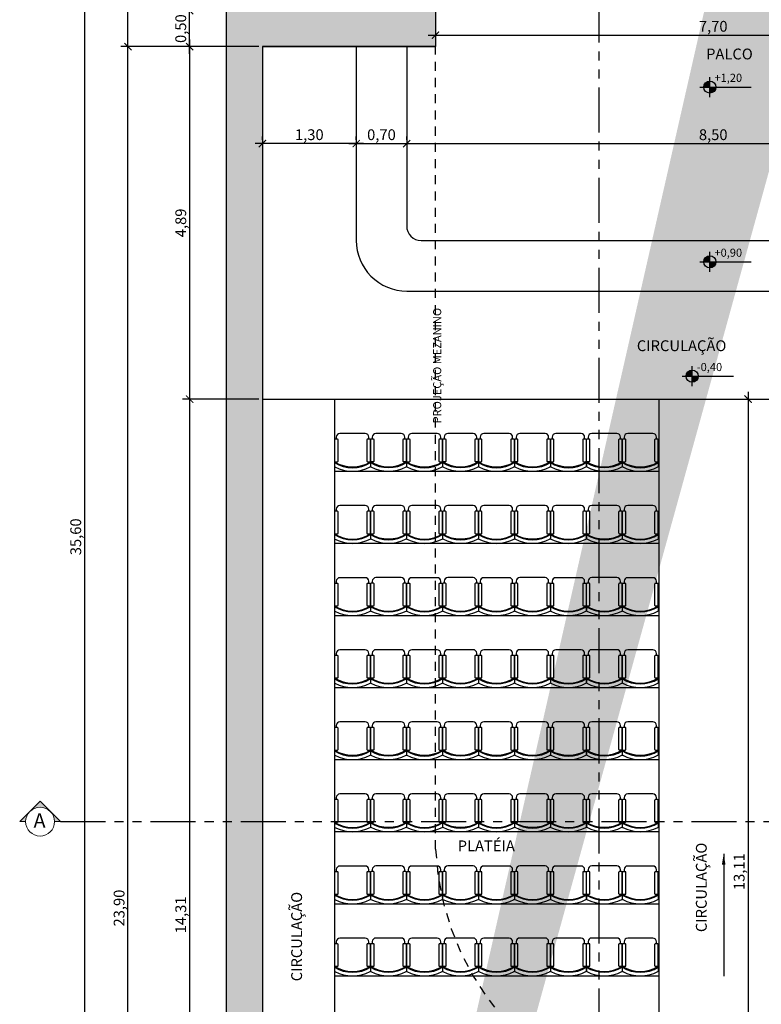
# Model space of a CAD drawing. Units: metres. Extents: x 2429 to 3283, y 720 to 930.
# Drawn here: x 2766 to 2776, y 843 to 857 of the extents above; entities that cross this region are included whole.
import ezdxf

# ---------------------------------------------------------------- set-up
doc = ezdxf.new("R2010")
doc.units = ezdxf.units.M
doc.linetypes.add('HIDDEN2', pattern=[0.1875, 0.125, -0.0625])
doc.linetypes.add('PHANTOM2', pattern=[1.25, 0.625, -0.125, 0.125, -0.125, 0.125, -0.125])
doc.layers.add('5-SÍMBOLOS', color=1, linetype='Continuous', lineweight=13)
for name, color, linetype in [('Arq-Cotas', 1, 'Continuous'), ('Arq-Mobiliário', 1, 'Continuous'), ('Arq-Niveis', 1, 'Continuous'), ('Arq-Parede', 3, 'Continuous'), ('Arq-Piso', 1, 'Continuous'), ('Arq-Projeção', 1, 'HIDDEN2'), ('Arq-Texto', 2, 'Continuous'), ('Arq-Textos', 2, 'Continuous'), ('P03', 3, 'Continuous')]:
    doc.layers.add(name, color=color, linetype=linetype)
doc.styles.add('60-100', font='romans.shx', dxfattribs={"height": 0.15})
doc.styles.add('R120E50', font='calibri.ttf', dxfattribs={"height": 15})
doc.styles.get("Standard").update_dxf_attribs({"font": 'romans.shx'})
doc.dimstyles.new('Escala 1-100', dxfattribs={"dimtxt": 0.15, "dimasz": 0.1, "dimexe": 0.1, "dimexo": 0.05, "dimgap": 0.015, "dimtad": 1, "dimzin": 1, "dimtxsty": 'Standard', "dimblk": 'ARCHTICK', "dimcen": 2.5, "dimdle": 0.1, "dimclrd": 1, "dimclre": 1, "dimclrt": 2, "dimadec": 0, "dimazin": 0, "dimtfac": 1, "dimtmove": 1, "dimatfit": 3, "dimfxl": 0, "dimarcsym": 0})
doc.dimstyles.new('Escala 1-75', dxfattribs={"dimtxt": 0.1125, "dimasz": 0.075, "dimexe": 0.075, "dimexo": 0.05, "dimgap": 0.05, "dimtad": 1, "dimzin": 0, "dimdsep": 46, "dimtxsty": 'Standard', "dimblk": 'ARCHTICK', "dimcen": 0.09, "dimdle": 0.075, "dimclrd": 1, "dimclre": 1, "dimclrt": 2, "dimadec": 0, "dimazin": 0, "dimtfac": 1, "dimtofl": 0, "dimtmove": 1, "dimatfit": 3, "dimfxl": 0, "dimtolj": 1, "dimtzin": 0, "dimarcsym": 0})

# ---------------------------------------------------------------- blocks, each defined once
blk = doc.blocks.new('RGTRH')
at = {"color": 252}
for p, q in [((-4766.668, 2357.997), (-4766.725, 2357.997)), ((-4766.636, 2357.997), (-4766.646, 2357.997)), ((-4766.668, 2357.498), (-4766.725, 2357.498))]:
    blk.add_line(p, q, dxfattribs=at)
at = {"color": 252, "linetype": 'Continuous', "ltscale": 0.2}
for points in [[(-4766.646, 2357.947), (-4766.354, 2357.947, 0.414214), (-4766.344, 2357.957), (-4766.344, 2357.987, 0.414214), (-4766.354, 2357.997), (-4766.646, 2357.997, 0.414214), (-4766.656, 2357.987), (-4766.656, 2357.957, 0.414214)], [(-4766.646, 2357.498), (-4766.354, 2357.498, 0.414214), (-4766.344, 2357.508), (-4766.344, 2357.538, 0.414214), (-4766.354, 2357.548), (-4766.646, 2357.548, 0.414214), (-4766.656, 2357.538), (-4766.656, 2357.508, 0.414214)]]:
    blk.add_lwpolyline(points, format="xyb", close=True, dxfattribs=at)
blk.add_lwpolyline([(-4766.344, 2357.522), (-4766.315, 2357.522, 0.414214), (-4766.265, 2357.572), (-4766.265, 2357.922, 0.414214), (-4766.315, 2357.972), (-4766.344, 2357.972, 0.414214)], format="xyb", dxfattribs=at)
for centre, radius, start, end in [((-4766.265, 2357.747), 0.524, 152.2415, 207.7585), ((-4766.265, 2357.747), 0.474, 148.2481, 211.7826), ((-4766.692, 2357.969), 0.0428, 139.9577, 156.2958), ((-4766.265, 2357.747), 0.464, 147.4802, 212.5516), ((-4766.692, 2357.526), 0.0428, 203.7042, 220.4215)]:
    blk.add_arc(centre, radius, start, end, dxfattribs=at)
blk = doc.blocks.new('_ArchTick')
at = {"color": 0, "linetype": 'ByBlock', "const_width": 0.15}
blk.add_lwpolyline([(-0.5, -0.5), (0.5, 0.5)], dxfattribs=at)
blk = doc.blocks.new('*D18')
at = {"layer": 'Arq-Cotas', "color": 1, "lineweight": -2, "transparency": 16777216}
for p, q in [((2768.199, 856.721), (2768.199, 851.631)), ((2769.158, 856.621), (2768.099, 856.621)), ((2769.158, 851.731), (2768.099, 851.731))]:
    blk.add_line(p, q, dxfattribs=at)
at = {"layer": 'Defpoints', "color": 0, "transparency": 16777216}
for p in [(2769.208, 856.621), (2768.199, 851.731), (2769.208, 851.731)]:
    blk.add_point(p, dxfattribs=at)
at = {"layer": 'Arq-Cotas', "color": 1, "lineweight": -2, "transparency": 16777216, "xscale": 0.1, "yscale": 0.1, "zscale": 0.1}
for p, rotation in [((2768.199, 856.621), 90), ((2768.199, 851.731), 270)]:
    blk.add_blockref('_ArchTick', p, dxfattribs=dict(at, rotation=rotation))
at = {"layer": 'Arq-Cotas', "color": 2, "transparency": 16777216, "insert": (2768.095, 854.176), "char_height": 0.15, "attachment_point": 5, "rotation": 90}
blk.add_mtext('4,89', dxfattribs=at)
blk = doc.blocks.new('*D19')
at = {"layer": 'Arq-Cotas', "color": 1, "lineweight": -2, "transparency": 16777216}
for p, q in [((2768.199, 851.831), (2768.199, 837.321)), ((2769.158, 851.731), (2768.099, 851.731)), ((2769.158, 837.421), (2768.099, 837.421))]:
    blk.add_line(p, q, dxfattribs=at)
at = {"layer": 'Defpoints', "color": 0, "transparency": 16777216}
for p in [(2769.208, 851.731), (2768.199, 837.421), (2769.208, 837.421)]:
    blk.add_point(p, dxfattribs=at)
at = {"layer": 'Arq-Cotas', "color": 1, "lineweight": -2, "transparency": 16777216, "xscale": 0.1, "yscale": 0.1, "zscale": 0.1}
for p, rotation in [((2768.199, 851.731), 90), ((2768.199, 837.421), 270)]:
    blk.add_blockref('_ArchTick', p, dxfattribs=dict(at, rotation=rotation))
at = {"layer": 'Arq-Cotas', "color": 2, "transparency": 16777216, "insert": (2768.095, 844.576), "char_height": 0.15, "attachment_point": 5, "rotation": 90}
blk.add_mtext('14,31', dxfattribs=at)
blk = doc.blocks.new('*D14')
at = {"layer": 'Arq-Cotas', "color": 1, "lineweight": -2, "transparency": 16777216}
for p, q in [((2769.158, 857.121), (2768.099, 857.121)), ((2768.199, 856.521), (2768.199, 857.221)), ((2769.158, 856.621), (2768.099, 856.621))]:
    blk.add_line(p, q, dxfattribs=at)
at = {"layer": 'Defpoints', "color": 0, "transparency": 16777216}
for p in [(2768.199, 857.121), (2769.208, 857.121), (2769.208, 856.621)]:
    blk.add_point(p, dxfattribs=at)
at = {"layer": 'Arq-Cotas', "color": 1, "lineweight": -2, "transparency": 16777216, "xscale": 0.1, "yscale": 0.1, "zscale": 0.1}
for p, rotation in [((2768.199, 857.121), 90), ((2768.199, 856.621), 270)]:
    blk.add_blockref('_ArchTick', p, dxfattribs=dict(at, rotation=rotation))
at = {"layer": 'Arq-Cotas', "color": 2, "transparency": 16777216, "insert": (2768.095, 856.871), "char_height": 0.15, "attachment_point": 5, "rotation": 90}
blk.add_mtext('0,50', dxfattribs=at)
blk = doc.blocks.new('*D44')
at = {"layer": 'Arq-Cotas', "color": 1, "lineweight": -2, "transparency": 16777216}
for p, q in [((2771.208, 855.326), (2771.208, 855.376)), ((2779.708, 855.326), (2779.708, 855.376)), ((2771.108, 855.276), (2779.808, 855.276))]:
    blk.add_line(p, q, dxfattribs=at)
at = {"layer": 'Defpoints', "color": 0, "transparency": 16777216}
for p in [(2771.208, 855.276), (2779.708, 855.276), (2779.708, 855.276)]:
    blk.add_point(p, dxfattribs=at)
at = {"layer": 'Arq-Cotas', "color": 1, "lineweight": -2, "transparency": 16777216, "xscale": 0.1, "yscale": 0.1, "zscale": 0.1, "rotation": 180}
blk.add_blockref('_ArchTick', (2771.208, 855.276), dxfattribs=at)
at = {"layer": 'Arq-Cotas', "color": 1, "lineweight": -2, "transparency": 16777216, "xscale": 0.1, "yscale": 0.1, "zscale": 0.1}
blk.add_blockref('_ArchTick', (2779.708, 855.276), dxfattribs=at)
at = {"layer": 'Arq-Cotas', "color": 2, "transparency": 16777216, "insert": (2775.458, 855.38), "char_height": 0.15, "attachment_point": 5}
blk.add_mtext('8,50', dxfattribs=at)
blk = doc.blocks.new('*D45')
at = {"layer": 'Arq-Cotas', "color": 1, "lineweight": -2, "transparency": 16777216}
for p, q in [((2770.408, 855.276), (2771.308, 855.276)), ((2770.508, 855.226), (2770.508, 855.176)), ((2771.208, 855.226), (2771.208, 855.176))]:
    blk.add_line(p, q, dxfattribs=at)
at = {"layer": 'Defpoints', "color": 0, "transparency": 16777216}
for p in [(2770.508, 855.276), (2771.208, 855.276), (2771.208, 855.276)]:
    blk.add_point(p, dxfattribs=at)
at = {"layer": 'Arq-Cotas', "color": 1, "lineweight": -2, "transparency": 16777216, "xscale": 0.1, "yscale": 0.1, "zscale": 0.1, "rotation": 180}
blk.add_blockref('_ArchTick', (2770.508, 855.276), dxfattribs=at)
at = {"layer": 'Arq-Cotas', "color": 1, "lineweight": -2, "transparency": 16777216, "xscale": 0.1, "yscale": 0.1, "zscale": 0.1}
blk.add_blockref('_ArchTick', (2771.208, 855.276), dxfattribs=at)
at = {"layer": 'Arq-Cotas', "color": 2, "transparency": 16777216, "insert": (2770.858, 855.38), "char_height": 0.15, "attachment_point": 5}
blk.add_mtext('0,70', dxfattribs=at)
blk = doc.blocks.new('Nivel')
at = {"color": 0}
for p, q in [((34.53, 2.12), (34.53, 22.12)), ((24.53, 12.12), (75.51, 12.12))]:
    blk.add_line(p, q, dxfattribs=at)
at = {"color": 0, "const_width": 6}
for points in [[(34.53, 15.12, 0.414214), (31.53, 12.12, 1)], [(34.53, 9.12, 0.414214), (37.53, 12.12, 1)]]:
    blk.add_lwpolyline(points, format="xyb", dxfattribs=at)
at = {"color": 0}
blk.add_circle((34.53, 12.12), 6, dxfattribs=at)
blk = doc.blocks.new('*D79')
at = {"layer": 'Arq-Cotas', "color": 1, "lineweight": -2, "transparency": 16777216}
for p, q in [((2766.744, 831.921), (2766.744, 867.721)), ((2768.658, 867.621), (2766.644, 867.621)), ((2768.658, 832.021), (2766.644, 832.021))]:
    blk.add_line(p, q, dxfattribs=at)
at = {"layer": 'Defpoints', "color": 0, "transparency": 16777216}
for p in [(2766.744, 867.621), (2768.708, 867.621), (2768.708, 832.021)]:
    blk.add_point(p, dxfattribs=at)
at = {"layer": 'Arq-Cotas', "color": 1, "lineweight": -2, "transparency": 16777216, "xscale": 0.1, "yscale": 0.1, "zscale": 0.1}
for p, rotation in [((2766.744, 867.621), 90), ((2766.744, 832.021), 270)]:
    blk.add_blockref('_ArchTick', p, dxfattribs=dict(at, rotation=rotation))
at = {"layer": 'Arq-Cotas', "color": 2, "transparency": 16777216, "insert": (2766.639, 849.821), "char_height": 0.15, "attachment_point": 5, "rotation": 90}
blk.add_mtext('35,60', dxfattribs=at)
blk = doc.blocks.new('*D110')
at = {"layer": 'Arq-Cotas', "color": 1, "lineweight": -2, "transparency": 16777216}
for p, q in [((2771.608, 857.071), (2771.608, 856.68)), ((2779.308, 857.071), (2779.308, 856.68)), ((2771.508, 856.78), (2779.408, 856.78))]:
    blk.add_line(p, q, dxfattribs=at)
at = {"layer": 'Defpoints', "color": 0, "transparency": 16777216}
for p in [(2771.608, 857.121), (2779.308, 857.121), (2779.308, 856.78)]:
    blk.add_point(p, dxfattribs=at)
at = {"layer": 'Arq-Cotas', "color": 1, "lineweight": -2, "transparency": 16777216, "xscale": 0.1, "yscale": 0.1, "zscale": 0.1, "rotation": 180}
blk.add_blockref('_ArchTick', (2771.608, 856.78), dxfattribs=at)
at = {"layer": 'Arq-Cotas', "color": 1, "lineweight": -2, "transparency": 16777216, "xscale": 0.1, "yscale": 0.1, "zscale": 0.1}
blk.add_blockref('_ArchTick', (2779.308, 856.78), dxfattribs=at)
at = {"layer": 'Arq-Cotas', "color": 2, "transparency": 16777216, "insert": (2775.458, 856.884), "char_height": 0.15, "attachment_point": 5}
blk.add_mtext('7,70', dxfattribs=at)
blk = doc.blocks.new('*D113')
at = {"layer": 'Arq-Cotas', "color": 1, "lineweight": -2, "transparency": 16777216}
for p, q in [((2769.208, 855.326), (2769.208, 855.376)), ((2770.508, 855.326), (2770.508, 855.376)), ((2770.608, 855.276), (2769.108, 855.276))]:
    blk.add_line(p, q, dxfattribs=at)
at = {"layer": 'Defpoints', "color": 0, "transparency": 16777216}
for p in [(2769.208, 855.276), (2769.208, 855.276), (2770.508, 855.276)]:
    blk.add_point(p, dxfattribs=at)
at = {"layer": 'Arq-Cotas', "color": 1, "lineweight": -2, "transparency": 16777216, "xscale": 0.1, "yscale": 0.1, "zscale": 0.1, "rotation": 180}
blk.add_blockref('_ArchTick', (2769.208, 855.276), dxfattribs=at)
at = {"layer": 'Arq-Cotas', "color": 1, "lineweight": -2, "transparency": 16777216, "xscale": 0.1, "yscale": 0.1, "zscale": 0.1}
blk.add_blockref('_ArchTick', (2770.508, 855.276), dxfattribs=at)
at = {"layer": 'Arq-Cotas', "color": 2, "transparency": 16777216, "insert": (2769.858, 855.38), "char_height": 0.15, "attachment_point": 5}
blk.add_mtext('1,30', dxfattribs=at)
blk = doc.blocks.new('*D114')
at = {"layer": 'Arq-Cotas', "color": 1, "lineweight": -2, "transparency": 16777216}
for p, q in [((2775.941, 851.831), (2775.941, 838.521)), ((2775.508, 851.731), (2776.041, 851.731)), ((2775.508, 838.621), (2776.041, 838.621))]:
    blk.add_line(p, q, dxfattribs=at)
at = {"layer": 'Defpoints', "color": 0, "transparency": 16777216}
for p in [(2775.458, 851.731), (2775.458, 838.621), (2775.941, 838.621)]:
    blk.add_point(p, dxfattribs=at)
at = {"layer": 'Arq-Cotas', "color": 1, "lineweight": -2, "transparency": 16777216, "xscale": 0.1, "yscale": 0.1, "zscale": 0.1}
for p, rotation in [((2775.941, 851.731), 90), ((2775.941, 838.621), 270)]:
    blk.add_blockref('_ArchTick', p, dxfattribs=dict(at, rotation=rotation))
at = {"layer": 'Arq-Cotas', "color": 2, "transparency": 16777216, "insert": (2775.837, 845.176), "char_height": 0.15, "attachment_point": 5, "rotation": 90}
blk.add_mtext('13,11', dxfattribs=at)
blk = doc.blocks.new('*D229')
at = {"layer": 'Arq-Cotas', "color": 1, "lineweight": -2, "transparency": 16777216}
for p, q in [((2767.344, 832.621), (2767.344, 856.721)), ((2769.158, 856.621), (2767.244, 856.621)), ((2769.108, 832.721), (2767.244, 832.721))]:
    blk.add_line(p, q, dxfattribs=at)
at = {"layer": 'Defpoints', "color": 0, "transparency": 16777216}
for p in [(2767.344, 856.621), (2769.208, 856.621), (2769.158, 832.721)]:
    blk.add_point(p, dxfattribs=at)
at = {"layer": 'Arq-Cotas', "color": 1, "lineweight": -2, "transparency": 16777216, "xscale": 0.1, "yscale": 0.1, "zscale": 0.1}
for p, rotation in [((2767.344, 856.621), 90), ((2767.344, 832.721), 270)]:
    blk.add_blockref('_ArchTick', p, dxfattribs=dict(at, rotation=rotation))
at = {"layer": 'Arq-Cotas', "color": 2, "transparency": 16777216, "insert": (2767.24, 844.671), "char_height": 0.15, "attachment_point": 5, "rotation": 90}
blk.add_mtext('23,90', dxfattribs=at)
blk = doc.blocks.new('*D230')
at = {"layer": 'Arq-Cotas', "color": 1, "lineweight": -2, "transparency": 16777216}
for p, q in [((2767.344, 856.521), (2767.344, 867.721)), ((2768.343, 867.621), (2767.244, 867.621)), ((2769.158, 856.621), (2767.244, 856.621))]:
    blk.add_line(p, q, dxfattribs=at)
at = {"layer": 'Defpoints', "color": 0, "transparency": 16777216}
for p in [(2767.344, 867.621), (2768.393, 867.621), (2769.208, 856.621)]:
    blk.add_point(p, dxfattribs=at)
at = {"layer": 'Arq-Cotas', "color": 1, "lineweight": -2, "transparency": 16777216, "xscale": 0.1, "yscale": 0.1, "zscale": 0.1}
for p, rotation in [((2767.344, 867.621), 90), ((2767.344, 856.621), 270)]:
    blk.add_blockref('_ArchTick', p, dxfattribs=dict(at, rotation=rotation))
at = {"layer": 'Arq-Cotas', "color": 2, "transparency": 16777216, "insert": (2767.24, 862.121), "char_height": 0.15, "attachment_point": 5, "rotation": 90}
blk.add_mtext('11,00', dxfattribs=at)

msp = doc.modelspace()

# ---------------------------------------------------------------- hatches: boundary and pattern name
at = {"layer": '5-SÍMBOLOS'}
h = msp.add_hatch(color=1, dxfattribs=at)
h.paths.add_polyline_path([(2766.125, 846.152), (2765.984, 846.011, -0.414214), (2766.266, 846.011)])
h.paths.add_polyline_path([(2766.266, 846.011, -0.198912), (2766.325, 845.87), (2766.407, 845.87)])
h.paths.add_polyline_path([(2765.984, 846.011), (2765.843, 845.87), (2765.925, 845.87, -0.198912)])
at = {"layer": 'Arq-Parede'}
h = msp.add_hatch(color=251, dxfattribs=at)
h.dxf.hatch_style = 1
h.paths.add_polyline_path([(2783.958, 841.096), (2783.808, 841.096), (2783.808, 840.311), (2782.208, 840.311), (2782.208, 840.161), (2783.808, 840.161), (2783.808, 838.371), (2783.958, 838.371)], flags=17)
h.paths.add_polyline_path([(2782.208, 857.121), (2782.208, 857.287), (2781.808, 857.287), (2781.808, 857.121), (2779.308, 857.121), (2779.308, 856.621), (2781.708, 856.621), (2781.708, 843.396), (2782.208, 843.396)], flags=17)
h.paths.add_polyline_path([(2786.408, 867.621), (2782.058, 867.621), (2775.081, 867.621), (2775.081, 867.121), (2782.058, 867.121), (2782.058, 866.146), (2782.208, 866.146), (2782.208, 867.121), (2785.908, 867.121), (2785.908, 836.021), (2785.808, 836.021), (2785.808, 835.871), (2785.908, 835.871), (2785.908, 832.721), (2785.708, 832.721), (2785.708, 832.021), (2785.908, 832.021), (2786.408, 832.021), (2786.408, 867.121)])
h.paths.add_polyline_path([(2772.358, 865.548), (2772.208, 865.548), (2772.208, 865.384), (2771.284, 865.074), (2771.331, 864.932), (2772.208, 865.226), (2772.208, 864.601), (2772.358, 864.601)], flags=17)
h.paths.add_polyline_path([(2770.179, 864.545), (2770.132, 864.687), (2769.208, 864.377), (2769.208, 864.219)], flags=17)
h.paths.add_polyline_path([(2769.208, 867.121), (2772.208, 867.121), (2772.208, 866.548), (2772.358, 866.548), (2772.358, 867.121), (2775.081, 867.121), (2775.081, 867.621), (2768.708, 867.621), (2768.708, 857.121), (2768.708, 832.021), (2769.616, 832.021), (2769.616, 831.96), (2769.916, 831.96), (2769.916, 832.021), (2770.098, 832.021), (2770.098, 832.721), (2769.208, 832.721), (2769.208, 837.121), (2771.908, 837.121), (2771.908, 837.421), (2769.208, 837.421), (2769.208, 856.621), (2771.608, 856.625), (2771.608, 857.125), (2769.208, 857.121)])
h.paths.add_polyline_path([(2784.358, 837.121), (2784.508, 837.121), (2784.508, 837.421), (2783.958, 837.421), (2783.958, 837.571), (2783.808, 837.571), (2783.808, 837.421), (2782.208, 837.421), (2782.208, 837.271), (2784.358, 837.271)], flags=17)
h.paths.add_polyline_path([(2784.508, 836.321), (2784.358, 836.321), (2784.358, 833.871), (2782.208, 833.871), (2782.208, 833.721), (2784.508, 833.721), (2784.508, 835.871), (2784.708, 835.871), (2784.708, 836.021), (2784.508, 836.021)], flags=17)
h = msp.add_hatch(color=251, dxfattribs=at)
h.dxf.hatch_style = 1
h.paths.add_polyline_path([(2775.081, 863.671), (2772.358, 863.671), (2772.358, 863.771), (2772.208, 863.771), (2772.208, 863.671), (2771.308, 863.671), (2771.308, 862.971), (2775.081, 862.971)], flags=17)
h.paths.add_polyline_path([(2780.2, 863.671), (2775.081, 863.671), (2775.081, 862.971), (2780.2, 862.971)], flags=17)
h.paths.add_polyline_path([(2782.208, 863.507), (2782.299, 863.468), (2782.359, 863.606), (2782.208, 863.671), (2782.208, 864.646), (2782.058, 864.646), (2782.058, 863.671), (2781.001, 863.671), (2781.001, 862.971), (2781.808, 862.971), (2781.808, 862.721), (2782.208, 862.721)], flags=17)
h.paths.add_polyline_path([(2785.908, 863.171), (2783.389, 863.171), (2783.131, 863.282), (2783.069, 863.137), (2783.208, 863.077), (2783.208, 862.971), (2783.358, 862.971), (2783.358, 863.021), (2785.908, 863.021)], flags=17)
h.paths.add_polyline_path([(2785.908, 858.819), (2785.233, 858.819), (2785.233, 858.669), (2785.908, 858.669)], flags=17)
h.paths.add_polyline_path([(2784.033, 858.819), (2783.358, 858.819), (2783.358, 862.133), (2783.208, 862.133), (2783.208, 858.819), (2783.108, 858.819), (2783.108, 858.669), (2784.033, 858.669)], flags=17)
h.paths.add_polyline_path([(2782.208, 861.883), (2781.808, 861.883), (2781.808, 858.502), (2782.208, 858.502), (2782.208, 858.669), (2782.308, 858.669), (2782.308, 858.819), (2782.208, 858.819)], flags=17)
h.paths.add_polyline_path([(2784.008, 856.969), (2782.208, 856.969), (2782.208, 856.819), (2784.008, 856.819)], flags=17)
h.paths.add_polyline_path([(2784.708, 832.721), (2782.208, 832.721), (2782.208, 841.096), (2781.708, 841.096), (2781.708, 837.421), (2779.008, 837.421), (2779.008, 837.121), (2781.708, 837.121), (2781.708, 832.721), (2780.848, 832.721), (2780.848, 832.021), (2781.03, 832.021), (2781.03, 831.96), (2781.33, 831.96), (2781.33, 832.021), (2781.38, 832.021), (2782.208, 832.021), (2784.708, 832.021)], flags=17)
h.paths.add_polyline_path([(2770.558, 837.121), (2770.408, 837.121), (2770.408, 834.721), (2770.558, 834.721)], flags=17)
h.paths.add_polyline_path([(2771.158, 834.871), (2770.558, 834.871), (2770.558, 834.721), (2771.158, 834.721)], flags=17)
h.paths.add_polyline_path([(2770.558, 833.671), (2769.208, 833.671), (2769.208, 833.521), (2770.558, 833.521)], flags=17)
h.paths.add_polyline_path([(2771.158, 833.671), (2770.558, 833.671), (2770.558, 833.521), (2771.158, 833.521)], flags=17)
h.paths.add_polyline_path([(2785.908, 867.121), (2785.908, 832.721), (2785.708, 832.721), (2785.708, 832.021), (2786.408, 832.021), (2786.408, 867.121)], flags=17)
edge = h.paths.add_edge_path()
edge.add_line((2769.616, 831.96), (2769.616, 832.021))
edge.add_line((2769.616, 832.021), (2768.708, 832.021))
edge.add_line((2768.708, 832.021), (2768.708, 857.121))
edge.add_line((2768.708, 857.121), (2768.708, 867.621))
edge.add_line((2768.708, 867.621), (2782.058, 867.621))
edge.add_line((2782.058, 867.621), (2786.408, 867.621))
edge.add_line((2786.408, 867.621), (2786.408, 867.121))
edge.add_line((2786.408, 867.121), (2786.408, 832.021))
edge.add_line((2786.408, 832.021), (2785.908, 832.021))
edge.add_line((2785.908, 832.021), (2785.708, 832.021))
edge.add_line((2785.708, 832.021), (2785.708, 832.721))
edge.add_line((2785.708, 832.721), (2785.908, 832.721))
edge.add_line((2785.908, 832.721), (2785.908, 835.871))
edge.add_line((2785.908, 835.871), (2785.808, 835.871))
edge.add_line((2785.808, 835.871), (2785.808, 836.021))
edge.add_line((2785.808, 836.021), (2785.908, 836.021))
edge.add_line((2785.908, 836.021), (2785.908, 867.121))
edge.add_line((2785.908, 867.121), (2782.208, 867.121))
edge.add_line((2782.208, 867.121), (2782.208, 866.146))
edge.add_line((2782.208, 866.146), (2782.058, 866.146))
edge.add_line((2782.058, 866.146), (2782.058, 867.121))
edge.add_line((2782.058, 867.121), (2772.358, 867.121))
edge.add_line((2772.358, 867.121), (2772.358, 866.548))
edge.add_line((2772.358, 866.548), (2772.208, 866.548))
edge.add_line((2772.208, 866.548), (2772.208, 867.121))
edge.add_line((2772.208, 867.121), (2769.208, 867.121))
edge.add_line((2769.208, 867.121), (2769.208, 857.121))
edge.add_line((2769.208, 857.121), (2771.308, 857.121))
edge.add_line((2771.308, 857.121), (2771.308, 856.621))
edge.add_line((2771.308, 856.621), (2769.208, 856.621))
edge.add_line((2769.208, 856.621), (2769.208, 837.421))
edge.add_line((2769.208, 837.421), (2771.908, 837.421))
edge.add_line((2771.908, 837.421), (2771.908, 837.121))
edge.add_line((2771.908, 837.121), (2769.208, 837.121))
edge.add_line((2769.208, 837.121), (2769.208, 832.721))
edge.add_line((2769.208, 832.721), (2770.098, 832.721))
edge.add_line((2770.098, 832.721), (2770.098, 832.021))
edge.add_line((2770.098, 832.021), (2769.916, 832.021))
edge.add_line((2779.608, 867.121), (2777.608, 867.121))

# ---------------------------------------------------------------- linework, layer by layer
at = {"layer": '5-SÍMBOLOS', "color": 1}
for p, q in [((2766.125, 846.152), (2765.843, 845.87)), ((2766.407, 845.87), (2766.125, 846.152)), ((2765.843, 845.87), (2765.925, 845.87)), ((2766.325, 845.87), (2766.407, 845.87))]:
    msp.add_line(p, q, dxfattribs=at)
msp.add_circle((2766.125, 845.87), 0.2, dxfattribs=at)
at = {"layer": 'Arq-Parede'}
msp.add_line((2769.208, 856.621), (2771.608, 856.621), dxfattribs=at)
for points in [[(2769.616, 831.96), (2769.616, 832.021), (2768.708, 832.021), (2768.708, 857.121)], [(2771.608, 857.121), (2771.608, 856.621), (2769.208, 856.621), (2769.208, 837.421), (2771.908, 837.421), (2771.908, 837.121), (2769.208, 837.121), (2769.208, 832.721), (2770.098, 832.721), (2770.098, 832.021), (2769.916, 832.021)]]:
    msp.add_lwpolyline(points, dxfattribs=at)
at = {"layer": 'Arq-Piso'}
for p, q in [((2769.208, 851.731), (2781.708, 851.731)), ((2770.208, 851.731), (2770.208, 838.621)), ((2774.708, 838.621), (2774.708, 851.731)), ((2770.208, 850.731), (2774.708, 850.731)), ((2770.208, 849.731), (2774.708, 849.731)), ((2770.208, 848.731), (2774.708, 848.731)), ((2770.208, 847.731), (2774.708, 847.731)), ((2770.208, 846.731), (2774.708, 846.731)), ((2770.208, 845.731), (2774.708, 845.731)), ((2770.208, 844.731), (2774.708, 844.731)), ((2770.208, 843.731), (2774.708, 843.731))]:
    msp.add_line(p, q, dxfattribs=at)
at = {"layer": 'Arq-Piso', "color": 2}
for points in [[(2770.508, 856.621), (2770.508, 853.931, 0.414214), (2771.208, 853.231), (2779.708, 853.231, 0.414214), (2780.408, 853.931), (2780.408, 856.621)], [(2771.208, 856.621), (2771.208, 854.131, 0.414214), (2771.408, 853.931), (2779.508, 853.931, 0.414214), (2779.708, 854.131), (2779.708, 856.621)]]:
    msp.add_lwpolyline(points, format="xyb", dxfattribs=at)
at = {"layer": 'Arq-Projeção'}
msp.add_line((2771.608, 845.486), (2771.608, 856.621), dxfattribs=at)
msp.add_arc((2775.458, 845.673), 3.855, 182.7823, 357.2177, dxfattribs=at)
at = {"layer": 'P03', "linetype": 'PHANTOM2'}
for points in [[(2773.871, 869.803), (2773.871, 829.756)], [(2766.407, 845.87), (2782.506, 845.87)]]:
    msp.add_lwpolyline(points, dxfattribs=at)

# ---------------------------------------------------------------- block references
at = {"layer": 'Arq-Mobiliário', "rotation": 90}
for p in [(5128.204, 5617.519), (5128.703, 5617.52), (5129.202, 5617.519), (5129.701, 5617.52), (5130.199, 5617.519), (5130.698, 5617.52), (5131.197, 5617.519), (5131.695, 5617.52), (5132.194, 5617.519), (5128.204, 5616.519), (5128.703, 5616.52), (5129.202, 5616.519), (5129.701, 5616.52), (5130.199, 5616.519), (5130.698, 5616.52), (5131.197, 5616.519), (5131.695, 5616.52), (5132.194, 5616.519), (5128.204, 5615.519), (5128.703, 5615.52), (5129.202, 5615.519), (5129.701, 5615.52), (5130.199, 5615.519), (5130.698, 5615.52), (5131.197, 5615.519), (5131.695, 5615.52), (5132.194, 5615.519), (5128.204, 5614.519), (5128.703, 5614.52), (5129.202, 5614.519), (5129.701, 5614.52), (5130.199, 5614.519), (5130.698, 5614.52), (5131.197, 5614.519), (5131.695, 5614.52), (5132.194, 5614.519), (5128.204, 5613.519), (5128.703, 5613.52), (5129.202, 5613.519), (5129.701, 5613.52), (5130.199, 5613.519), (5130.698, 5613.52), (5131.197, 5613.519), (5131.695, 5613.52), (5132.194, 5613.519), (5128.204, 5612.519), (5128.703, 5612.52), (5129.202, 5612.519), (5129.701, 5612.52), (5130.199, 5612.519), (5130.698, 5612.52), (5131.197, 5612.519), (5131.695, 5612.52), (5132.194, 5612.519), (5128.204, 5611.519), (5128.703, 5611.52), (5129.202, 5611.519), (5129.701, 5611.52), (5130.199, 5611.519), (5130.698, 5611.52), (5131.197, 5611.519), (5131.695, 5611.52), (5132.194, 5611.519), (5128.204, 5610.519), (5128.703, 5610.52), (5129.202, 5610.519), (5129.701, 5610.52), (5130.199, 5610.519), (5130.698, 5610.52), (5131.197, 5610.519), (5131.695, 5610.52), (5132.194, 5610.519)]:
    msp.add_blockref('RGTRH', p, dxfattribs=at)
at = {"layer": 'Arq-Niveis', "linetype": 'Continuous', "xscale": 0.0139557384733487, "yscale": 0.0139557384733487, "zscale": 0.0139557384733487}
for p in [(2774.929, 855.891), (2774.929, 853.466), (2774.684, 851.88)]:
    msp.add_blockref('Nivel', p, dxfattribs=at)

# ---------------------------------------------------------------- texts
at = {"layer": '5-SÍMBOLOS', "color": 1, "style": 'R120E50'}
msp.add_text('A', height=0.2, dxfattribs=at).set_placement((2766.035, 845.786))
at = {"layer": 'Arq-Texto', "color": 1}
msp.add_text('PROJEÇÃO MEZANINO', height=0.1125, rotation=90, dxfattribs=at).set_placement((2771.687, 851.395))
at = {"layer": 'Arq-Texto', "char_height": 0.1125, "width": 1.0483, "attachment_point": 1, "style": '60-100'}
for s, insert in [('+1,20', (2775.475, 856.245)), ('+0,90', (2775.475, 853.819)), ('-0,40', (2775.23, 852.233))]:
    msp.add_mtext(s, dxfattribs=dict(at, insert=insert))
at = {"layer": 'Arq-Textos'}
for s, p in [('PALCO', (2775.359, 856.444)), ('CIRCULAÇÃO', (2774.399, 852.397)), ('PLATÉIA', (2771.915, 845.459))]:
    msp.add_text(s, height=0.15, dxfattribs=at).set_placement(p)
for p in [(2775.368, 844.337), (2769.757, 843.655)]:
    msp.add_text('CIRCULAÇÃO', height=0.15, rotation=90, dxfattribs=at).set_placement(p)

# ---------------------------------------------------------------- dimensions: what is measured, and where the dimension line sits
at = {"layer": 'Arq-Cotas'}
for base, p1, p2, picture, middle in [((2766.744, 867.621), (2768.708, 832.021), (2768.708, 867.621), '*D79', (2766.639, 849.821)), ((2767.344, 867.621), (2769.208, 856.621), (2768.393, 867.621), '*D230', (2767.24, 862.121)), ((2767.344, 856.621), (2769.158, 832.721), (2769.208, 856.621), '*D229', (2767.24, 844.671)), ((2768.199, 851.731), (2769.208, 856.621), (2769.208, 851.731), '*D18', (2768.095, 854.176)), ((2768.199, 837.421), (2769.208, 851.731), (2769.208, 837.421), '*D19', (2768.095, 844.576)), ((2775.941, 838.621), (2775.458, 851.731), (2775.458, 838.621), '*D114', (2775.837, 845.176))]:
    dim = msp.add_linear_dim(base=base, p1=p1, p2=p2, angle=90, dimstyle='Escala 1-100', dxfattribs=at)
    dim.commit()
    dim.dimension.update_dxf_attribs({"geometry": picture, "text_midpoint": middle})
dim = msp.add_linear_dim(base=(2768.199, 857.121), p1=(2769.208, 856.621), p2=(2769.208, 857.121), angle=90, dimstyle='Escala 1-100', dxfattribs=at)
dim.commit()
dim.dimension.update_dxf_attribs({"geometry": '*D14', "text_midpoint": (2768.199, 856.871), "dimtype": 160})
for base, p1, p2, picture, middle in [((2779.308, 856.78), (2771.608, 857.121), (2779.308, 857.121), '*D110', (2775.458, 856.884)), ((2769.208, 855.276), (2770.508, 855.276), (2769.208, 855.276), '*D113', (2769.858, 855.38)), ((2771.208, 855.276), (2770.508, 855.276), (2771.208, 855.276), '*D45', (2770.858, 855.38)), ((2779.708, 855.276), (2771.208, 855.276), (2779.708, 855.276), '*D44', (2775.458, 855.38))]:
    dim = msp.add_linear_dim(base=base, p1=p1, p2=p2, dimstyle='Escala 1-100', dxfattribs=at)
    dim.commit()
    dim.dimension.update_dxf_attribs({"geometry": picture, "text_midpoint": middle})

# ---------------------------------------------------------------- leaders
msp.add_leader([(2775.603, 845.424), (2775.603, 843.724)], dimstyle='Escala 1-75', override={"dimasz": 0.15}, dxfattribs=at)

doc.saveas('drawing.dxf')
